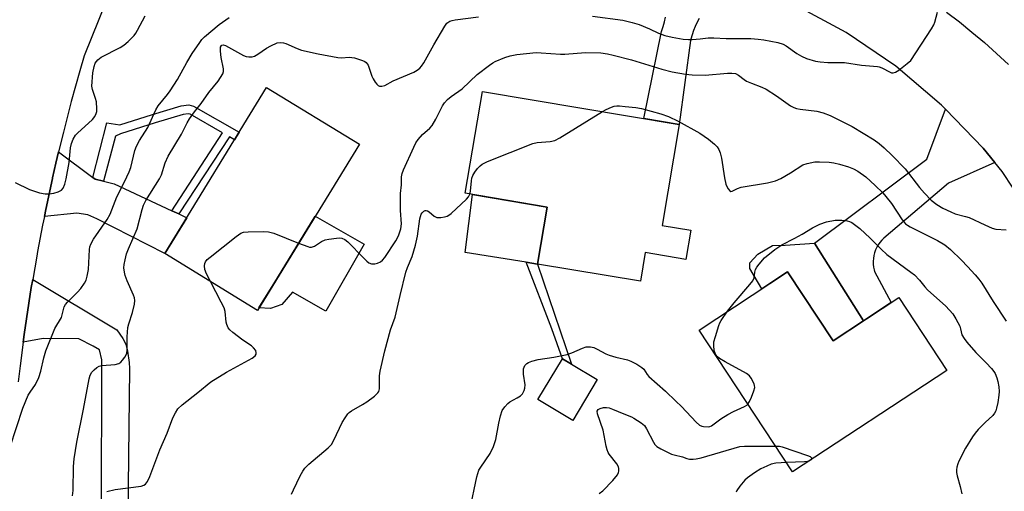
# Model space of a CAD drawing. Units: inches. Extents: x 1243767 to 1249768, y 545454 to 549453.
# Drawn here: x 1245753 to 1246054, y 546736 to 546880 of the extents above; entities that cross this region are included whole.
import ezdxf

# ---------------------------------------------------------------- set-up
doc = ezdxf.new("R2010")
doc.units = ezdxf.units.IN
doc.header["$MEASUREMENT"] = 0
for name, color, linetype in [('BLDG-Footprint', 5, 'Continuous'), ('CULTRL-Pad', 6, 'Continuous'), ('TRANS-Driveway', 251, 'Continuous'), ('TRANS-Non Street Sidewalk', 7, 'Continuous'), ('TRANS-Road', 130, 'Continuous'), ('Undefined', 1, 'Continuous')]:
    doc.layers.add(name, color=color, linetype=linetype)

msp = doc.modelspace()

# ---------------------------------------------------------------- linework, layer by layer
at = {"layer": 'BLDG-Footprint'}
for points, elevation in [([(1245856.74, 546841.86), (1245825.6, 546791.07), (1245797.28, 546808.43), (1245828.41, 546859.22)], 417.77), ([(1245958.03, 546815.54), (1245956.53, 546806.62), (1245944.1, 546808.71), (1245942.63, 546799.96), (1245911.22, 546805.23), (1245914.15, 546822.63), (1245889.1, 546826.83), (1245894.33, 546857.97), (1245954.48, 546847.87), (1245949.29, 546817.01)], 420.47), ([(1245987.62, 546802.83), (1246001.49, 546781.75), (1246021.62, 546794.99), (1246036.27, 546772.71), (1245989.11, 546741.7), (1245960.59, 546785.06)], 423.36)]:
    msp.add_lwpolyline(points, close=True, dxfattribs=dict(at, elevation=elevation))
at = {"layer": 'CULTRL-Pad'}
for points in [[(1245914.15, 546822.63), (1245911.23, 546805.23), (1245907.69, 546805.8), (1245889.06, 546808.77), (1245891.31, 546826.46)], [(1245858.18, 546811.27), (1245846.48, 546790.81), (1245836.33, 546796.62), (1245833.08, 546792.83), (1245829.6, 546791.65), (1245826.05, 546791.8), (1245830.91, 546799.72), (1245843.23, 546819.82)], [(1245995.81, 546811.57), (1246010.79, 546787.87), (1246001.49, 546781.75), (1245987.62, 546802.83), (1245979.78, 546797.68), (1245976.02, 546803.82), (1245976.12, 546805.58), (1245978.47, 546808.23), (1245982.98, 546810.88), (1245986.9, 546810.97)], [(1245929.45, 546769.9), (1245922, 546757.43), (1245911.32, 546763.82), (1245918.77, 546776.29), (1245921.59, 546774.61)]]:
    msp.add_lwpolyline(points, close=True, dxfattribs=at)
at = {"layer": 'TRANS-Driveway'}
msp.add_lwpolyline([(1245775.3, 546831.7), (1245775.96, 546831.2), (1245778.5, 546830.56), (1245781.85, 546829.73), (1245799.4, 546821.52), (1245801.56, 546820.52), (1245803.99, 546819.38), (1245797.28, 546808.43), (1245776.55, 546819.04), (1245773.71, 546820.22), (1245770.38, 546820.81), (1245760.48, 546819.78), (1245760.9, 546821.88), (1245762.94, 546831.35), (1245762.99, 546831.54), (1245764.02, 546836.08), (1245764.84, 546839.49)], close=True, dxfattribs=at)
msp.add_lwpolyline([(1245777.97, 546728.5), (1245778.03, 546775.9), (1245777.32, 546778.98), (1245775.42, 546780.16), (1245771.02, 546782.33), (1245760.08, 546782.47), (1245753.99, 546781.33), (1245754.3, 546783.67), (1245754.99, 546788.47), (1245756.48, 546798.05), (1245756.9, 546800.46), (1245782.66, 546785.08), (1245784.42, 546782.47), (1245785.34, 546780.72), (1245785.91, 546778.58), (1245786.39, 546775.17), (1245786.48, 546773.3), (1245785.91, 546719.35)], dxfattribs=at)
at = {"layer": 'TRANS-Non Street Sidewalk'}
for points in [[(1245801.56, 546820.52), (1245799.4, 546821.52), (1245814.95, 546845.28), (1245805.02, 546850.99), (1245804.41, 546851.15), (1245802.9, 546850.95), (1245794.3, 546848.37), (1245783.73, 546845.06), (1245782.24, 546844.31), (1245778.5, 546830.56), (1245775.96, 546831.2), (1245775.3, 546831.7), (1245779.59, 546848.4), (1245783.51, 546847.81), (1245793.51, 546850.95), (1245802.33, 546853.6), (1245804.59, 546853.89), (1245806.06, 546853.5), (1245819.99, 546845.48), (1245818.58, 546843.18), (1245817.06, 546844.06)], [(1245911.23, 546805.23), (1245921.59, 546774.61), (1245918.77, 546776.29), (1245915.58, 546785.38), (1245907.69, 546805.8)]]:
    msp.add_lwpolyline(points, close=True, dxfattribs=at)
at = {"layer": 'TRANS-Road'}
for points in [[(1245785.93, 546901.77), (1245772.64, 546868.89), (1245771.29, 546864.23), (1245769.98, 546859.57), (1245768.71, 546854.89), (1245766.29, 546845.5), (1245764.84, 546839.49), (1245764.02, 546836.08), (1245762.99, 546831.54), (1245762.94, 546831.35), (1245760.9, 546821.88), (1245760.48, 546819.78), (1245759.94, 546817.13), (1245758.41, 546809.05), (1245758.13, 546807.61), (1245756.9, 546800.46), (1245756.48, 546798.05), (1245754.99, 546788.47), (1245754.3, 546783.67), (1245753.99, 546781.33), (1245753.04, 546774.06), (1245752.47, 546769.25)], [(1246063.32, 546818.25), (1246053.16, 546833.53), (1246050.93, 546836.26), (1246047.38, 546840.59), (1246035.91, 546852.54), (1246034.69, 546853.82), (1246020.69, 546865.64), (1246005.53, 546875.94), (1245989.38, 546884.6)], [(1246036.18, 546882.22), (1246040.1, 546879.19), (1246043.96, 546876.08), (1246047.74, 546872.88), (1246051.46, 546869.6), (1246055.1, 546866.24)], [(1245960.59, 546880.3), (1245959.94, 546879.1), (1245959.36, 546877.86), (1245958.85, 546876.6), (1245958.42, 546875.3), (1245958.06, 546873.98), (1245957.96, 546873.55), (1245954.48, 546847.87), (1245943.63, 546849.7), (1245949.11, 546876.32), (1245949.57, 546877.76), (1245949.95, 546879.22), (1245950.26, 546880.7)]]:
    msp.add_lwpolyline(points, dxfattribs=at)
msp.add_lwpolyline([(1246050.93, 546836.26), (1246036.78, 546829.97), (1246016.99, 546813.13), (1246016.36, 546812.51), (1246015.79, 546811.83), (1246015.28, 546811.1), (1246014.84, 546810.33), (1246014.47, 546809.53), (1246014.18, 546808.69), (1246013.96, 546807.84), (1246013.82, 546806.96), (1246013.76, 546806.08), (1246013.78, 546805.19), (1246013.87, 546804.31), (1246014.05, 546803.44), (1246014.21, 546802.89), (1246019.28, 546793.45), (1246010.79, 546787.87), (1245995.81, 546811.57), (1246030.18, 546837.26), (1246035.91, 546852.54), (1246047.38, 546840.59)], close=True, dxfattribs=at)
at = {"layer": 'Undefined'}
msp.add_line((1245994.72, 546745.38, 424), (1245994.28, 546745.1, 424), dxfattribs=at)
for points, elevation in [([(1245751.52, 546830.13), (1245755.91, 546827.97), (1245759.03, 546826.98), (1245760.76, 546826.66), (1245761.93, 546826.68), (1245763.39, 546826.86), (1245764.74, 546827.29), (1245765.68, 546827.82), (1245766.19, 546828.39), (1245766.75, 546829.58), (1245767.14, 546831.22), (1245768.04, 546836.2), (1245768.43, 546840.74), (1245768.74, 546842.1), (1245769.29, 546843.38), (1245770.03, 546844.59), (1245770.58, 546845.24), (1245775.15, 546849.37), (1245775.85, 546850.28), (1245776.35, 546851.27), (1245776.46, 546851.82), (1245776.5, 546852.69), (1245776.36, 546854.74), (1245776.08, 546855.85), (1245775.15, 546858.55), (1245775, 546859.6), (1245775.3, 546863.64), (1245775.68, 546865.59), (1245776.03, 546866.64), (1245776.78, 546867.65), (1245777.79, 546868.41), (1245783.59, 546871.39), (1245784.8, 546872.11), (1245786.08, 546873.23), (1245787.88, 546875.07), (1245788.4, 546875.74), (1245788.97, 546876.68), (1245791.24, 546881.05)], 412), ([(1245927.98, 546880.94), (1245937.23, 546879.75), (1245940.1, 546879.07), (1245942.25, 546878.39), (1245945.44, 546877.12), (1245948.17, 546875.78), (1245950.13, 546875.06), (1245952.35, 546874.55), (1245955.68, 546873.99), (1245957.31, 546873.84), (1245958.42, 546873.84), (1245960.94, 546874.02), (1245963.37, 546874.31), (1245965.03, 546874.38), (1245968.83, 546874.18), (1245976.41, 546874.1), (1245978.62, 546873.96), (1245980.37, 546873.72), (1245984.64, 546872.9), (1245986.25, 546872.44), (1245987.18, 546871.93), (1245990.39, 546869.6), (1245991.82, 546868.75), (1245993.36, 546868.08), (1245996.11, 546867.2), (1245997.54, 546866.97), (1245999.9, 546866.84), (1246001.67, 546866.8), (1246004.97, 546866.86), (1246010.24, 546865.97), (1246015.06, 546865.58), (1246015.6, 546865.46), (1246016.42, 546865.14), (1246018.92, 546863.84), (1246019.4, 546863.66), (1246019.88, 546863.61), (1246020.61, 546863.85), (1246021.58, 546864.47), (1246024.2, 546866.46), (1246025.26, 546867.47), (1246031.59, 546877.09), (1246032.33, 546878.36), (1246032.65, 546879.15), (1246033.41, 546882.22)], 416), ([(1245750.07, 546749.39), (1245753.88, 546761.13), (1245755.56, 546765.13), (1245756.13, 546766.08), (1245757.77, 546768.41), (1245758.75, 546770.52), (1245759.43, 546772.44), (1245760.34, 546776.6), (1245760.94, 546778.74), (1245763.71, 546785.48), (1245765.72, 546788.91), (1245766.52, 546792.12), (1245766.91, 546792.81), (1245767.56, 546793.59), (1245770.62, 546796.64), (1245771.58, 546797.71), (1245772.77, 546799.33), (1245773.29, 546800.34), (1245773.6, 546801.48), (1245773.98, 546803.55), (1245774.25, 546809.66), (1245774.39, 546810.51), (1245774.68, 546811.29), (1245775.54, 546812.79), (1245779.66, 546818.78), (1245780.63, 546820.51), (1245782.67, 546825.77), (1245784.98, 546830.3), (1245786.4, 546833.36), (1245786.85, 546834.77), (1245788.15, 546839.87), (1245788.61, 546841.21), (1245789.52, 546842.95), (1245792.08, 546846.98), (1245794.54, 546852.38), (1245795.3, 546853.55), (1245798.13, 546857.01), (1245798.97, 546858.17), (1245801.17, 546861.61), (1245804.01, 546866.82), (1245805.68, 546869.61), (1245807.94, 546872.93), (1245808.64, 546873.81), (1245809.44, 546874.62), (1245813.88, 546878.41), (1245816.92, 546880.52)], 414), ([(1245769.08, 546734.41), (1245769.23, 546735.97), (1245769.34, 546743.38), (1245769.56, 546745.67), (1245770.36, 546750.8), (1245772.44, 546760.91), (1245774.14, 546770.18), (1245774.48, 546771.24), (1245774.99, 546772.13), (1245775.68, 546772.91), (1245776.52, 546773.57), (1245777.21, 546773.96), (1245778, 546774.21), (1245782.12, 546774.5), (1245783.19, 546774.78), (1245783.83, 546775.26), (1245784.38, 546775.88), (1245785.05, 546776.79), (1245785.46, 546777.51), (1245785.64, 546778.03), (1245785.74, 546778.87), (1245785.8, 546782.93), (1245786.01, 546785.83), (1245786.26, 546786.96), (1245787.39, 546790.42), (1245787.98, 546792.97), (1245788.12, 546794.09), (1245788.01, 546794.93), (1245787.74, 546795.75), (1245785.76, 546800.1), (1245785.19, 546801.68), (1245784.92, 546802.75), (1245784.81, 546804.04), (1245784.88, 546805.12), (1245785.14, 546806.49), (1245785.62, 546808.3), (1245786.21, 546809.87), (1245788.87, 546815.98), (1245790.35, 546821.92), (1245790.75, 546823.18), (1245791.51, 546824.6), (1245795.71, 546831.22), (1245796.23, 546832.43), (1245797.39, 546836.11), (1245798.29, 546838.2), (1245802.42, 546844.95), (1245804.13, 546848.42), (1245804.81, 546849.6), (1245806.37, 546851.77), (1245808.37, 546854.31), (1245810.71, 546857.6), (1245813.61, 546861.13), (1245815, 546863.31), (1245815.27, 546864.07), (1245815.27, 546864.89), (1245814.51, 546868.34), (1245814.28, 546870.27), (1245814.34, 546871.5), (1245814.57, 546872.01), (1245814.75, 546872.13), (1245815.08, 546872.17), (1245815.78, 546871.97), (1245821.37, 546868.98), (1245822.17, 546868.65), (1245822.95, 546868.51), (1245823.96, 546868.56), (1245824.71, 546868.78), (1245825.71, 546869.36), (1245828.39, 546871.21), (1245829.7, 546871.95), (1245831.59, 546872.8), (1245832.69, 546872.94), (1245833.52, 546872.87), (1245834.29, 546872.65), (1245837.78, 546871.09), (1245839.09, 546870.6), (1245844.19, 546869.46), (1245850.17, 546868.29), (1245851.25, 546868.26), (1245853.58, 546868.46), (1245854.43, 546868.38), (1245855.26, 546868.19), (1245857.71, 546867.44), (1245858.46, 546867.09), (1245858.86, 546866.78), (1245859.45, 546865.96), (1245860.59, 546862.66), (1245860.97, 546861.85), (1245861.58, 546860.84), (1245862.09, 546860.15), (1245862.47, 546859.79), (1245862.89, 546859.6), (1245863.57, 546859.56), (1245864.54, 546859.83), (1245867.08, 546861.24), (1245873.4, 546863.89), (1245874.38, 546864.44), (1245875.22, 546865.09), (1245875.77, 546865.72), (1245876.4, 546866.71), (1245879.49, 546872.22), (1245882.82, 546877.88), (1245883.51, 546878.78), (1245884.35, 546879.39), (1245885.12, 546879.67), (1245885.98, 546879.83), (1245893.16, 546880.78)], 416), ([(1245838.19, 546811.6), (1245841, 546810.53), (1245841.54, 546810.4), (1245842.07, 546810.37), (1245842.99, 546810.7), (1245845.19, 546812.13), (1245846.24, 546812.61), (1245847.37, 546812.86), (1245849.71, 546813.15), (1245850.58, 546813.2), (1245851.42, 546813.13), (1245852.35, 546812.71), (1245853.21, 546812.04), (1245857.98, 546807.09), (1245859.01, 546806.11), (1245859.67, 546805.62), (1245860.42, 546805.31), (1245861.51, 546805.25), (1245862.26, 546805.44), (1245863.2, 546805.89), (1245863.84, 546806.38), (1245864.57, 546807.23), (1245867.92, 546812.36), (1245868.72, 546813.86), (1245869.42, 546815.95), (1245869.61, 546817.47), (1245869.34, 546821.59), (1245869.36, 546826.82), (1245869.65, 546829.44), (1245869.58, 546831.08), (1245869.64, 546831.87), (1245869.85, 546832.91), (1245870.23, 546833.99), (1245873.36, 546840.98), (1245874.03, 546842.29), (1245874.7, 546843.25), (1245876.03, 546844.84), (1245878.26, 546846.75), (1245879, 546847.59), (1245880.15, 546849.53), (1245882.1, 546853.54), (1245882.74, 546854.46), (1245883.69, 546855.48), (1245884.78, 546856.37), (1245888.17, 546858.8), (1245892.72, 546863.18), (1245896.54, 546866.03), (1245897.52, 546866.69), (1245898.29, 546867.1), (1245901.24, 546868.31), (1245902.87, 546868.89), (1245904.9, 546869.24), (1245910.82, 546869.83), (1245912.26, 546869.8), (1245918.22, 546869.36), (1245919.56, 546869.4), (1245925.9, 546869.89), (1245930.55, 546869.75), (1245932.56, 546869.46), (1245934.27, 546869.09), (1245939.9, 546867.58), (1245949.21, 546864.78), (1245952.36, 546863.98), (1245956.4, 546863.22), (1245958.4, 546863.02), (1245962.39, 546862.91), (1245969.22, 546863.57), (1245970.61, 546863.56), (1245971.68, 546863.4), (1245972.62, 546862.97), (1245974.29, 546861.57), (1245975.02, 546861.14), (1245976.59, 546860.45), (1245979.75, 546859.31), (1245981.03, 546858.67), (1245984.27, 546856.59), (1245988.54, 546853.61), (1245989.53, 546853.04), (1245990.31, 546852.76), (1245991.41, 546852.55), (1245996.58, 546851.93), (1245998.47, 546851.42), (1246000.58, 546850.57), (1246007.34, 546847.3), (1246014.04, 546843.22), (1246015.64, 546842.05), (1246017.14, 546840.77), (1246019.59, 546838.41), (1246023.51, 546834.33), (1246027.97, 546828.58), (1246029.46, 546826.83), (1246031.49, 546824.72), (1246033.17, 546823.37), (1246035.02, 546822.27), (1246037.45, 546821.14), (1246038.84, 546820.61), (1246042.02, 546819.76), (1246043.14, 546819.39), (1246047.84, 546817.15), (1246050.18, 546816.14), (1246051.27, 546815.91), (1246054.4, 546815.7)], 418), ([(1245890.5, 546826.6), (1245890.68, 546827.47), (1245890.99, 546830.64), (1245891.16, 546831.46), (1245891.43, 546832.29), (1245892, 546833.28), (1245892.88, 546834.41), (1245893.65, 546835.25), (1245894.32, 546835.78), (1245895.92, 546836.53), (1245909.73, 546842.04), (1245911.09, 546842.35), (1245915.1, 546842.69), (1245916.49, 546843.01), (1245918.03, 546843.83), (1245931.02, 546851.81)], 420), ([(1245931.02, 546851.81), (1245932.17, 546852.43), (1245933.76, 546853.14), (1245934.57, 546853.43), (1245935.4, 546853.59), (1245936.26, 546853.58), (1245938, 546853.41), (1245941.19, 546853.04), (1245942.92, 546852.74), (1245948.85, 546851.15), (1245951.18, 546850.28), (1245954.14, 546848.93), (1245960.84, 546845.25), (1245963.44, 546843.4), (1245965.3, 546841.89), (1245966.1, 546841.08), (1245966.64, 546840.24), (1245967.03, 546839.2), (1245967.43, 546837.55), (1245968.37, 546831.53), (1245968.75, 546829.67), (1245969.03, 546828.89), (1245969.44, 546828.17), (1245969.93, 546827.6), (1245970.29, 546827.42), (1245970.68, 546827.47), (1245972.28, 546828.33), (1245973.38, 546828.69), (1245981.45, 546830.05), (1245983.96, 546830.66), (1245985.51, 546831.4), (1245988.54, 546833.07), (1245992.3, 546835.51), (1245993.57, 546835.96), (1245995.92, 546836.41), (1245997.37, 546836.47), (1246000.28, 546836.36), (1246001.73, 546836.16), (1246003.45, 546835.78), (1246006.19, 546834.9), (1246007.79, 546834.28), (1246009.07, 546833.55), (1246011.55, 546831.91)], 420), ([(1246011.55, 546831.91), (1246014.41, 546829.23), (1246016.71, 546826.93), (1246017.66, 546825.87), (1246019.37, 546823.67), (1246022.58, 546818.75), (1246023.64, 546817.54), (1246024.28, 546817.06), (1246025.03, 546816.61), (1246033.45, 546812.43), (1246035.63, 546811.1), (1246037.4, 546809.65), (1246040.76, 546806.43), (1246042.61, 546804.5), (1246044.91, 546801.93), (1246046.03, 546800.62), (1246046.94, 546799.38), (1246050.43, 546793.75), (1246054.36, 546787.73)], 420), ([(1245835.98, 546734.9), (1245836.66, 546736.2), (1245838.63, 546740.53), (1245839.46, 546741.97), (1245840.1, 546742.86), (1245841.34, 546744.07), (1245847.17, 546749.06), (1245848.18, 546750.11), (1245848.92, 546751.38), (1245851.45, 546756.75), (1245852.39, 546758.26), (1245853.26, 546759.44), (1245853.66, 546759.86), (1245854.36, 546760.38), (1245857.73, 546762.29), (1245858.98, 546763.09), (1245861.32, 546764.87), (1245862.37, 546765.83), (1245862.66, 546766.27), (1245862.87, 546767.07), (1245862.94, 546771.02), (1245863.09, 546772.44), (1245864.5, 546778.74), (1245866.3, 546785.15), (1245867.68, 546788.97), (1245869.19, 546795.64), (1245870.97, 546802.76), (1245871.44, 546804.12), (1245872.85, 546807.56), (1245873.88, 546810.95), (1245874.52, 546813.73), (1245875.25, 546818.99), (1245875.65, 546820.42), (1245875.91, 546820.85), (1245876.41, 546821.36), (1245876.8, 546821.55), (1245877.2, 546821.56), (1245877.61, 546821.45), (1245878.05, 546821.21), (1245879.64, 546819.89), (1245880.37, 546819.48), (1245880.87, 546819.39), (1245881.68, 546819.42), (1245882.77, 546819.62), (1245883.56, 546819.87), (1245884.05, 546820.13), (1245884.75, 546820.66), (1245889.51, 546825.09), (1245890.08, 546825.73), (1245890.5, 546826.6)], 420), ([(1245969.29, 546790.78), (1245971.26, 546793.37), (1245976.06, 546798.92), (1245976.95, 546800.05), (1245977.4, 546801.01), (1245977.64, 546802.74), (1245977.85, 546803.52), (1245978.23, 546804.26), (1245978.88, 546805.18), (1245980.57, 546807.09), (1245983.69, 546809.65), (1245985.8, 546811.11), (1245989.78, 546813.12), (1245992.06, 546814.39), (1245995.18, 546816.29), (1245997.51, 546817.44), (1245999.47, 546818.08), (1246002.18, 546818.6), (1246004.16, 546818.61), (1246005.86, 546818.42), (1246006.56, 546818.21), (1246007.21, 546817.89), (1246009.69, 546816.04), (1246012.85, 546813.15), (1246016.17, 546809.77), (1246017.98, 546808.11), (1246025.25, 546802.77), (1246026.36, 546801.87), (1246027.96, 546800.29), (1246029.57, 546798.22), (1246030.34, 546797.37), (1246035.93, 546792.39), (1246038.06, 546789.96), (1246039.04, 546788.52), (1246040.2, 546786.2), (1246040.49, 546785.4), (1246040.87, 546783.61), (1246041.54, 546782.46), (1246042.41, 546781.34), (1246045.12, 546778.15), (1246048.29, 546775.07), (1246049.9, 546773.32), (1246050.63, 546772.39), (1246051.01, 546771.73), (1246051.55, 546770.44), (1246051.88, 546769.37), (1246052.17, 546767.69), (1246052.29, 546766.28), (1246052.21, 546765.14), (1246051.82, 546762.88), (1246051.47, 546761.19), (1246051.22, 546760.38), (1246050.83, 546759.63), (1246050.32, 546758.96), (1246048, 546756.81), (1246045.9, 546754.67), (1246044.9, 546753.56), (1246044.07, 546752.4), (1246042.03, 546748.99), (1246039.95, 546744.95), (1246039.64, 546744.17), (1246039.36, 546743.14), (1246039.23, 546742.36), (1246039.24, 546741.56), (1246039.45, 546740.46), (1246040.36, 546737.24), (1246040.86, 546734.95)], 422), ([(1245811.29, 546799.84), (1245810.04, 546802.2), (1245809.48, 546803.53), (1245809.38, 546804.62), (1245809.52, 546805.41), (1245809.72, 546805.9), (1245810.25, 546806.56), (1245811.14, 546807.33), (1245819.07, 546813.68), (1245820.52, 546814.67), (1245821.33, 546814.92), (1245822.8, 546815.05), (1245827.59, 546815.19), (1245829.02, 546815.09), (1245830.57, 546814.62), (1245838.19, 546811.6)], 418), ([(1245779.55, 546735.74), (1245782.12, 546736.29), (1245790.03, 546737.37), (1245790.84, 546737.6), (1245791.39, 546737.94), (1245791.97, 546738.75), (1245792.68, 546740.3), (1245795.81, 546748.42), (1245797.98, 546753.5), (1245799.77, 546758.2), (1245800.54, 546759.74), (1245801.31, 546760.93), (1245802.6, 546762.16), (1245807.4, 546765.95), (1245811.34, 546769.23), (1245816.16, 546772.17), (1245823.97, 546776.41), (1245824.91, 546777.14), (1245825.2, 546777.7), (1245825.22, 546778.12), (1245825.05, 546778.77), (1245824.4, 546779.65), (1245823.75, 546780.19), (1245821.12, 546781.98), (1245818.04, 546784.32), (1245817.17, 546785.1), (1245816.68, 546785.75), (1245816.22, 546786.7), (1245816, 546787.49), (1245815.7, 546790.68), (1245815.41, 546791.79), (1245814.55, 546793.61), (1245811.29, 546799.84)], 418), ([(1245975.48, 546762.43), (1245975.98, 546763.24), (1245976.56, 546764.55), (1245977.29, 546766.44), (1245977.55, 546767.52), (1245977.53, 546768.05), (1245977.39, 546768.58), (1245976.5, 546770.38), (1245975.99, 546771.06), (1245975.06, 546771.75), (1245968.52, 546775.31), (1245966.83, 546776.38), (1245966.22, 546776.9), (1245965.7, 546777.52), (1245965.43, 546778.02), (1245965.19, 546778.84), (1245965.04, 546780.28), (1245965.1, 546781.44), (1245965.53, 546783.12), (1245966.56, 546786.46), (1245966.89, 546787.25), (1245967.31, 546788), (1245969.29, 546790.78)], 422), ([(1245890.47, 546729.98), (1245892.62, 546740.2), (1245892.91, 546741.24), (1245893.29, 546742.18), (1245893.86, 546743.17), (1245896.75, 546747.34), (1245897.69, 546749.41), (1245898.41, 546751.6), (1245899.32, 546756.57), (1245899.88, 546758.8), (1245900.41, 546760.43), (1245901.15, 546761.61), (1245902.11, 546762.64), (1245902.77, 546763.14), (1245905, 546764.37), (1245905.96, 546764.99), (1245906.56, 546765.57), (1245907.13, 546766.53), (1245907.35, 546767.3), (1245907.4, 546768.32), (1245906.9, 546771.58), (1245906.95, 546773.22), (1245907.08, 546773.72), (1245907.35, 546774.2), (1245907.93, 546774.82), (1245908.4, 546775.12), (1245909.43, 546775.53), (1245911.36, 546776.04), (1245916.18, 546776.74), (1245920.27, 546777.6), (1245921.65, 546778.1), (1245924.91, 546779.54), (1245926.02, 546779.89), (1245927.34, 546779.95), (1245928.4, 546779.74), (1245929.46, 546779.25), (1245932.05, 546777.82), (1245933.12, 546777.34), (1245935.11, 546776.77), (1245938.69, 546775.91), (1245939.73, 546775.56), (1245941.58, 546774.58), (1245943.07, 546773.63), (1245943.69, 546773.06), (1245944.67, 546771.45), (1245945.19, 546770.83), (1245950.34, 546766.32), (1245953.48, 546763.34), (1245955.14, 546761.68), (1245959.63, 546756.9), (1245960.72, 546756.02), (1245961.4, 546755.68), (1245961.94, 546755.54), (1245963.33, 546755.46), (1245963.86, 546755.56), (1245964.34, 546755.77), (1245967.22, 546757.87), (1245969.3, 546759.24), (1245971.04, 546760.13), (1245974.47, 546761.69), (1245975.19, 546762.14), (1245975.48, 546762.43)], 422), ([(1245930.06, 546735.07), (1245931.1, 546735.94), (1245934.18, 546739.07), (1245935.62, 546740.78), (1245935.98, 546741.47), (1245936.08, 546741.96), (1245936.06, 546742.72), (1245935.96, 546743.21), (1245935.44, 546744.19), (1245933.07, 546747.11), (1245932.78, 546747.58), (1245932.44, 546748.39), (1245932.14, 546749.52), (1245931.26, 546754.43), (1245929.48, 546759.39), (1245929.46, 546760.22), (1245929.77, 546760.75), (1245930.29, 546761.08), (1245931.37, 546761.37), (1245932.22, 546761.37), (1245933.06, 546761.23), (1245934.15, 546760.85), (1245937.57, 546759.39), (1245939.9, 546758.49), (1245940.65, 546758.12), (1245942.83, 546756.74), (1245943.9, 546755.83), (1245944.52, 546754.89), (1245946.62, 546750.77), (1245947.07, 546750.06), (1245947.65, 546749.45), (1245948.9, 546748.7), (1245952.13, 546747.16), (1245952.95, 546746.87), (1245955.52, 546746.25), (1245956.83, 546745.75), (1245957.68, 546745.61), (1245958.76, 546745.57), (1245959.7, 546745.67), (1245961.24, 546745.98), (1245973.02, 546749.48), (1245974.49, 546749.57), (1245983.91, 546749.6)], 424), ([(1245983.91, 546749.6), (1245985.1, 546749.51), (1245985.97, 546749.31), (1245993.7, 546746.71), (1245994.46, 546746.37), (1245994.83, 546746.11), (1245994.93, 546745.96), (1245994.94, 546745.71), (1245994.72, 546745.38)], 424), ([(1245987.24, 546744.55), (1245984.05, 546744.37), (1245982.55, 546744.04), (1245981.25, 546743.49), (1245979.47, 546742.6), (1245977.48, 546741.42), (1245975.35, 546739.92), (1245974.54, 546739.12), (1245973.04, 546737.38), (1245972.07, 546736.02), (1245971.9, 546735.51)], 424), ([(1245994.28, 546745.1), (1245993.65, 546744.9), (1245992.77, 546744.79), (1245987.24, 546744.55)], 424)]:
    msp.add_lwpolyline(points, dxfattribs=dict(at, elevation=elevation))

doc.saveas('drawing.dxf')
